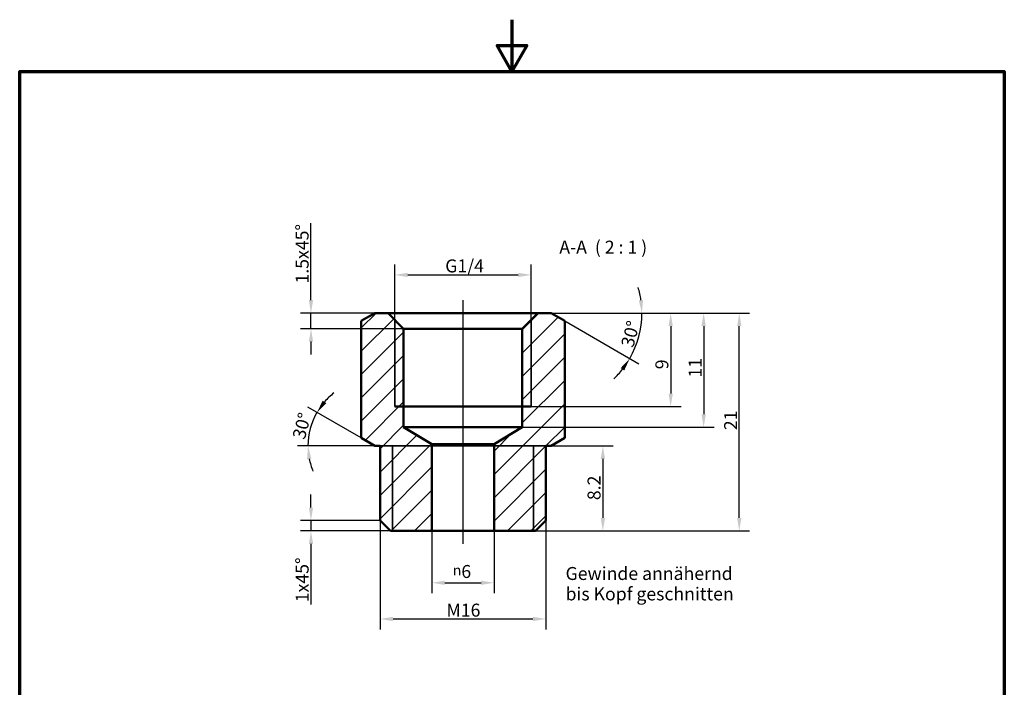
# Model space of a CAD drawing. Units: millimetres. Extents: x 0 to 105, y 0 to 149.
# Drawn here: x 5 to 100, y 84 to 149 of the extents above; entities that cross this region are included whole.
import ezdxf

# ---------------------------------------------------------------- set-up
doc = ezdxf.new("R2010")
doc.units = ezdxf.units.MM
doc.header["$LTSCALE"] = 0.5
for name, color, linetype, lineweight in [('Bemaßung (ISO)', 7, 'Continuous', 25), ('Mittellinie (ISO)', 7, 'Continuous', 25), ('Rahmen (ISO)', 7, 'Continuous', 70), ('Schraffur (ISO)', 7, 'Continuous', 18), ('Sichtbar (ISO)', 7, 'Continuous', 50), ('Sichtbar schmal (ISO)', 7, 'Continuous', 35), ('Symbol (ISO)', 7, 'Continuous', 25), ('Verdeckt (ISO)', 7, 'Continuous', 35)]:
    doc.layers.add(name, color=color, linetype=linetype, lineweight=lineweight)
doc.styles.add('Notiztext (DIN)', font='arial.ttf')
doc.styles.add('Textstil89', font='txt')
doc.dimstyles.new('Standard (DIN)', dxfattribs={"dimscale": 0.5, "dimtxt": 2.5, "dimasz": 2.5, "dimexe": 2, "dimexo": 0, "dimgap": 0.4, "dimtad": 1, "dimrnd": 1e-08, "dimdsep": 46, "dimtxsty": 'Notiztext (DIN)', "dimcen": 0.09, "dimdle": 10, "dimclrd": 256, "dimclre": 256, "dimclrt": 256, "dimadec": 0, "dimazin": 2, "dimtfac": 0.6, "dimtmove": 0, "dimatfit": 3, "dimfxl": 1, "dimtolj": 1, "dimlwd": -1, "dimlwe": -1, "dimarcsym": 0})

# ---------------------------------------------------------------- blocks, each defined once
blk = doc.blocks.new('Ränder Standardrahmen')
at = {"layer": 'Rahmen (ISO)', "flags": 128}
for points in [[(105, 297), (105, 287), (102.11, 292), (107.89, 292), (105, 287)], [(10, 10), (10, 287), (200, 287), (200, 10), (10, 10)]]:
    blk.add_lwpolyline(points, dxfattribs=at)
blk = doc.blocks.new('*D6')
at = {"layer": 'Bemaßung (ISO)', "transparency": 16777216}
for p, q in [((54.991, 120.209), (68.81, 120.209)), ((67.81, 118.959), (67.81, 112.459)), ((54.347, 111.209), (68.81, 111.209))]:
    blk.add_line(p, q, dxfattribs=at)
for points in [[(67.602, 118.959), (68.018, 118.959), (67.81, 120.209)], [(67.602, 112.459), (68.018, 112.459), (67.81, 111.209)]]:
    blk.add_solid(points, dxfattribs=at)
at = {"layer": 'Defpoints', "color": 0, "transparency": 16777216}
for p in [(54.991, 120.209), (54.347, 111.209), (67.81, 111.209)]:
    blk.add_point(p, dxfattribs=at)
at = {"layer": 'Bemaßung (ISO)', "transparency": 16777216, "insert": (66.334, 114.798), "char_height": 1.25, "attachment_point": 1, "rotation": 90, "style": 'Notiztext (DIN)'}
blk.add_mtext('\\A1;9', dxfattribs=at)
blk = doc.blocks.new('*D7')
at = {"layer": 'Bemaßung (ISO)', "transparency": 16777216}
for p, q in [((54.991, 120.209), (71.993, 120.209)), ((70.993, 118.959), (70.993, 110.459)), ((53.491, 109.209), (71.993, 109.209))]:
    blk.add_line(p, q, dxfattribs=at)
for points in [[(70.784, 118.959), (71.201, 118.959), (70.993, 120.209)], [(70.784, 110.459), (71.201, 110.459), (70.993, 109.209)]]:
    blk.add_solid(points, dxfattribs=at)
at = {"layer": 'Defpoints', "color": 0, "transparency": 16777216}
for p in [(54.991, 120.209), (53.491, 109.209), (70.993, 109.209)]:
    blk.add_point(p, dxfattribs=at)
at = {"layer": 'Bemaßung (ISO)', "transparency": 16777216, "insert": (69.537, 113.994), "char_height": 1.25, "attachment_point": 1, "rotation": 90, "style": 'Notiztext (DIN)'}
blk.add_mtext('\\A1;11', dxfattribs=at)
blk = doc.blocks.new('*D8')
at = {"layer": 'Bemaßung (ISO)', "transparency": 16777216}
for p, q in [((56.269, 107.409), (62.269, 107.409)), ((61.269, 106.159), (61.269, 100.459)), ((54.769, 99.209), (62.269, 99.209))]:
    blk.add_line(p, q, dxfattribs=at)
for points in [[(61.06, 106.159), (61.477, 106.159), (61.269, 107.409)], [(61.06, 100.459), (61.477, 100.459), (61.269, 99.209)]]:
    blk.add_solid(points, dxfattribs=at)
at = {"layer": 'Defpoints', "color": 0, "transparency": 16777216}
for p in [(56.269, 107.409), (54.769, 99.209), (61.269, 99.209)]:
    blk.add_point(p, dxfattribs=at)
at = {"layer": 'Bemaßung (ISO)', "transparency": 16777216, "insert": (59.792, 102.177), "char_height": 1.25, "attachment_point": 1, "rotation": 90, "style": 'Notiztext (DIN)'}
blk.add_mtext('\\A1;8.2', dxfattribs=at)
blk = doc.blocks.new('*D9')
at = {"layer": 'Bemaßung (ISO)', "transparency": 16777216}
for p, q in [((56.269, 120.209), (75.426, 120.209)), ((74.426, 100.459), (74.426, 118.959)), ((54.769, 99.209), (75.426, 99.209))]:
    blk.add_line(p, q, dxfattribs=at)
for points in [[(74.218, 118.959), (74.635, 118.959), (74.426, 120.209)], [(74.218, 100.459), (74.635, 100.459), (74.426, 99.209)]]:
    blk.add_solid(points, dxfattribs=at)
at = {"layer": 'Defpoints', "color": 0, "transparency": 16777216}
for p in [(56.269, 120.209), (74.426, 120.209), (54.769, 99.209)]:
    blk.add_point(p, dxfattribs=at)
at = {"layer": 'Bemaßung (ISO)', "transparency": 16777216, "insert": (72.971, 108.924), "char_height": 1.25, "attachment_point": 1, "rotation": 90, "style": 'Notiztext (DIN)'}
blk.add_mtext('\\A1;21', dxfattribs=at)
blk = doc.blocks.new('*D10')
at = {"layer": 'Bemaßung (ISO)', "transparency": 16777216}
for p, q in [((41.19, 119.565), (41.19, 124.894)), ((54.347, 119.565), (54.347, 124.894)), ((42.44, 123.894), (53.097, 123.894))]:
    blk.add_line(p, q, dxfattribs=at)
for points in [[(42.44, 124.102), (42.44, 123.685), (41.19, 123.894)], [(53.097, 124.102), (53.097, 123.685), (54.347, 123.894)]]:
    blk.add_solid(points, dxfattribs=at)
at = {"layer": 'Defpoints', "color": 0, "transparency": 16777216}
for p in [(54.347, 123.894), (41.19, 119.565), (54.347, 119.565)]:
    blk.add_point(p, dxfattribs=at)
at = {"layer": 'Bemaßung (ISO)', "transparency": 16777216, "insert": (45.675, 125.386), "char_height": 1.25, "attachment_point": 1, "style": 'Notiztext (DIN)'}
blk.add_mtext('\\A1; \\fArial|b0|i0;\\H1.2500;G1/4', dxfattribs=at)
blk = doc.blocks.new('*D11')
at = {"layer": 'Bemaßung (ISO)', "transparency": 16777216}
for p, q in [((56.274, 120.209), (66.031, 120.209)), ((57.584, 119.45), (64.723, 115.328))]:
    blk.add_line(p, q, dxfattribs=at)
for start, end in [(8.18025, 16.3605), (330, 0), (313.6395, 321.81975)]:
    blk.add_arc((56.269, 120.209), 8.763, start, end, dxfattribs=at)
for points in [[(65.15, 121.471), (64.734, 121.441), (65.031, 120.209)], [(62.984, 114.91), (63.329, 114.676), (63.857, 115.828)]]:
    blk.add_solid(points, dxfattribs=at)
at = {"layer": 'Defpoints', "color": 0, "transparency": 16777216}
for p in [(56.269, 120.209), (56.274, 120.209), (57.584, 119.45), (64.503, 117.212)]:
    blk.add_point(p, dxfattribs=at)
at = {"layer": 'Bemaßung (ISO)', "transparency": 16777216, "insert": (62.989, 117.14), "char_height": 1.25, "attachment_point": 1, "rotation": 75, "style": 'Notiztext (DIN)'}
blk.add_mtext('\\A1;30°', dxfattribs=at)
blk = doc.blocks.new('*D12')
at = {"layer": 'Bemaßung (ISO)', "transparency": 16777216}
for p, q in [((33.105, 121.459), (33.105, 128.897)), ((39.269, 120.209), (32.105, 120.209)), ((33.105, 118.709), (33.105, 120.209)), ((42.046, 118.709), (32.105, 118.709)), ((33.105, 117.459), (33.105, 116.209))]:
    blk.add_line(p, q, dxfattribs=at)
for points in [[(32.897, 121.459), (33.314, 121.459), (33.105, 120.209)], [(32.897, 117.459), (33.314, 117.459), (33.105, 118.709)]]:
    blk.add_solid(points, dxfattribs=at)
at = {"layer": 'Defpoints', "color": 0, "transparency": 16777216}
for p in [(33.105, 120.209), (39.269, 120.209), (42.046, 118.709)]:
    blk.add_point(p, dxfattribs=at)
at = {"layer": 'Bemaßung (ISO)', "transparency": 16777216, "insert": (31.629, 123.062), "char_height": 1.25, "attachment_point": 1, "rotation": 90, "style": 'Notiztext (DIN)'}
blk.add_mtext('\\A1;1.5\\fArial|b0|i0;\\H1.2500;x45°', dxfattribs=at)
blk = doc.blocks.new('*D13')
at = {"layer": 'Bemaßung (ISO)', "transparency": 16777216}
for p, q in [((37.954, 108.169), (32.814, 111.136)), ((39.264, 107.409), (31.815, 107.409))]:
    blk.add_line(p, q, dxfattribs=at)
for start, end in [(127.76855, 138.88428), (150, 180), (191.11572, 202.23145)]:
    blk.add_arc((39.269, 107.409), 6.453, start, end, dxfattribs=at)
for points in [[(34.576, 111.532), (34.237, 111.774), (33.68, 110.636)], [(32.729, 106.145), (33.144, 106.186), (32.815, 107.409)]]:
    blk.add_solid(points, dxfattribs=at)
at = {"layer": 'Defpoints', "color": 0, "transparency": 16777216}
for p in [(33.205, 109.617), (37.954, 108.169), (39.264, 107.409), (39.269, 107.409)]:
    blk.add_point(p, dxfattribs=at)
at = {"layer": 'Bemaßung (ISO)', "transparency": 16777216, "insert": (31.291, 108.278), "char_height": 1.25, "attachment_point": 1, "rotation": 75, "style": 'Notiztext (DIN)'}
blk.add_mtext('\\A1;30°', dxfattribs=at)
blk = doc.blocks.new('*D14')
at = {"layer": 'Bemaßung (ISO)', "transparency": 16777216}
for p, q in [((39.769, 100.209), (39.769, 89.718)), ((55.769, 100.209), (55.769, 89.718)), ((41.019, 90.718), (54.519, 90.718))]:
    blk.add_line(p, q, dxfattribs=at)
for points in [[(41.019, 90.926), (41.019, 90.51), (39.769, 90.718)], [(54.519, 90.926), (54.519, 90.51), (55.769, 90.718)]]:
    blk.add_solid(points, dxfattribs=at)
at = {"layer": 'Defpoints', "color": 0, "transparency": 16777216}
for p in [(39.769, 100.209), (55.769, 100.209), (55.769, 90.718)]:
    blk.add_point(p, dxfattribs=at)
at = {"layer": 'Bemaßung (ISO)', "transparency": 16777216, "insert": (46.175, 92.195), "char_height": 1.25, "attachment_point": 1, "style": 'Notiztext (DIN)'}
blk.add_mtext('\\A1;M16', dxfattribs=at)
blk = doc.blocks.new('*D15')
at = {"layer": 'Bemaßung (ISO)', "transparency": 16777216}
for p, q in [((44.769, 99.209), (44.769, 93.209)), ((50.769, 99.209), (50.769, 93.209)), ((46.019, 94.209), (49.519, 94.209))]:
    blk.add_line(p, q, dxfattribs=at)
for points in [[(46.019, 94.418), (46.019, 94.001), (44.769, 94.209)], [(49.519, 94.418), (49.519, 94.001), (50.769, 94.209)]]:
    blk.add_solid(points, dxfattribs=at)
at = {"layer": 'Defpoints', "color": 0, "transparency": 16777216}
for p in [(44.769, 99.209), (50.769, 99.209), (50.769, 94.209)]:
    blk.add_point(p, dxfattribs=at)
at = {"layer": 'Bemaßung (ISO)', "transparency": 16777216, "insert": (46.783, 95.922), "char_height": 1.25, "attachment_point": 1, "style": 'Notiztext (DIN)'}
blk.add_mtext('\\A1;\\fAIGDT|b0|i0;\\H1.0000;n\\fArial|b0|i0;\\H1.2500;6', dxfattribs=at)
blk = doc.blocks.new('*D17')
at = {"layer": 'Bemaßung (ISO)', "transparency": 16777216}
for p, q in [((33.105, 101.459), (33.105, 102.709)), ((39.769, 100.209), (32.105, 100.209)), ((33.105, 100.209), (33.105, 99.209)), ((40.769, 99.209), (32.105, 99.209)), ((33.105, 97.959), (33.105, 92.131))]:
    blk.add_line(p, q, dxfattribs=at)
for points in [[(32.897, 101.459), (33.314, 101.459), (33.105, 100.209)], [(32.897, 97.959), (33.314, 97.959), (33.105, 99.209)]]:
    blk.add_solid(points, dxfattribs=at)
at = {"layer": 'Defpoints', "color": 0, "transparency": 16777216}
for p in [(39.769, 100.209), (33.105, 99.209), (40.769, 99.209)]:
    blk.add_point(p, dxfattribs=at)
at = {"layer": 'Bemaßung (ISO)', "transparency": 16777216, "insert": (31.629, 92.331), "char_height": 1.25, "attachment_point": 1, "rotation": 90, "style": 'Notiztext (DIN)'}
blk.add_mtext('\\A1;1\\fArial|b0|i0;\\H1.2500;x45°', dxfattribs=at)

msp = doc.modelspace()

# ---------------------------------------------------------------- hatches: boundary and pattern name
at = {"layer": 'Schraffur (ISO)'}
h = msp.add_hatch(dxfattribs=at)
h.set_pattern_fill('ANSI31', color=256, scale=12.7, style=0)
h.set_pattern_definition([(45, (0, 0), (-1.122532, 1.122532), [])])
h.paths.add_polyline_path([(55.769, 107.409), (56.269, 107.409), (57.584, 108.169), (57.584, 119.45), (56.269, 120.209), (54.991, 120.209), (53.491, 118.709), (53.491, 111.209), (53.491, 109.209), (50.769, 107.574), (50.769, 107.409), (50.769, 99.209), (54.769, 99.209), (55.769, 100.209)])
h.paths.add_polyline_path([(37.954, 119.45), (37.954, 108.169), (39.269, 107.409), (39.769, 107.409), (39.769, 100.209), (40.769, 99.209), (44.769, 99.209), (44.769, 107.409), (44.769, 107.574), (42.046, 109.209), (42.046, 111.209), (42.046, 118.709), (40.546, 120.209), (39.269, 120.209)])

# ---------------------------------------------------------------- linework, layer by layer
at = {"layer": 'Mittellinie (ISO)', "linetype": 'Continuous'}
msp.add_line((47.769, 121.459), (47.769, 97.959), dxfattribs=at)
at = {"layer": 'Sichtbar (ISO)'}
for p, q in [((39.269, 120.209), (37.954, 119.45)), ((40.546, 120.209), (39.269, 120.209)), ((42.046, 118.709), (40.546, 120.209)), ((54.991, 120.209), (40.546, 120.209)), ((54.991, 120.209), (53.491, 118.709)), ((56.269, 120.209), (54.991, 120.209)), ((57.584, 119.45), (56.269, 120.209)), ((37.954, 119.45), (37.954, 108.169)), ((57.584, 119.45), (57.584, 108.169)), ((42.046, 109.209), (42.046, 118.709)), ((42.046, 118.709), (53.491, 118.709)), ((53.491, 118.709), (53.491, 109.209)), ((54.347, 111.209), (41.19, 111.209)), ((44.769, 107.574), (42.046, 109.209)), ((53.491, 109.209), (42.046, 109.209)), ((53.491, 109.209), (50.769, 107.574)), ((37.954, 108.169), (39.269, 107.409)), ((39.269, 107.409), (39.769, 107.409)), ((39.769, 107.409), (39.769, 100.209)), ((44.769, 99.209), (44.769, 107.574)), ((50.769, 107.574), (44.769, 107.574)), ((50.769, 107.574), (50.769, 99.209)), ((55.769, 100.209), (55.769, 107.409)), ((55.769, 107.409), (56.269, 107.409)), ((56.269, 107.409), (57.584, 108.169)), ((39.769, 100.209), (40.769, 99.209)), ((54.769, 99.209), (55.769, 100.209)), ((40.769, 99.209), (44.769, 99.209)), ((44.769, 99.209), (50.769, 99.209)), ((50.769, 99.209), (54.769, 99.209))]:
    msp.add_line(p, q, dxfattribs=at)
at = {"layer": 'Sichtbar schmal (ISO)'}
for p, q in [((41.19, 119.565), (41.19, 111.209)), ((54.347, 111.209), (54.347, 119.565)), ((40.974, 107.409), (40.974, 99.209)), ((54.563, 99.209), (54.563, 107.409))]:
    msp.add_line(p, q, dxfattribs=at)
at = {"layer": 'Verdeckt (ISO)'}
msp.add_line((39.769, 107.409), (55.769, 107.409), dxfattribs=at)

# ---------------------------------------------------------------- block references
at = {"xscale": 0.5, "yscale": 0.5, "zscale": 0.5}
msp.add_blockref('Ränder Standardrahmen', (0, 0), dxfattribs=at)

# ---------------------------------------------------------------- texts
at = {"layer": 'Symbol (ISO)', "insert": (57.066, 125.554), "char_height": 1.25, "attachment_point": 7, "style": 'Textstil89'}
msp.add_mtext('A-A  ( 2 : 1 )', dxfattribs=at)
at = {"layer": 'Symbol (ISO)', "insert": (57.67, 95.73), "char_height": 1.25, "width": 17.26848, "attachment_point": 1, "line_spacing_factor": 0.944221, "style": 'Notiztext (DIN)'}
msp.add_mtext('{\\fArial|b1|i0;\\H1.2500;Gewinde annähernd \\Pbis Kopf geschnitten}', dxfattribs=at)

# ---------------------------------------------------------------- dimensions: what is measured, and where the dimension line sits
at = {"layer": 'Bemaßung (ISO)'}
for base, p1, p2, angle, text, override, picture, middle in [((33.105, 120.209), (42.046, 118.709), (39.269, 120.209), 90, '<>\\fArial|b0|i0;\\H1.2500;x45°', {"dimdec": 2, "dimtp": 0, "dimtm": 0, "dimtdec": 2, "dimtofl": 1, "dimatfit": 1}, '*D12', (33.105, 125.88)), ((54.347, 123.894), (41.19, 119.565), (54.347, 119.565), 180, ' \\fArial|b0|i0;\\H1.2500;G1/4', {"dimdec": 2, "dimtp": 0, "dimtm": 0, "dimtdec": 2, "dimtofl": 0, "dimatfit": 1}, '*D10', (47.769, 123.894)), ((33.105, 99.209), (39.769, 100.209), (40.769, 99.209), 90, '<>\\fArial|b0|i0;\\H1.2500;x45°', {"dimdec": 2, "dimtp": 0, "dimtm": 0, "dimtdec": 2, "dimtofl": 1, "dimatfit": 1}, '*D17', (33.105, 94.42)), ((55.769, 90.718), (39.769, 100.209), (55.769, 100.209), 180, 'M<>', {"dimdec": 2, "dimtp": 0, "dimtm": 0, "dimtdec": 2, "dimtofl": 0, "dimatfit": 1}, '*D14', (47.769, 90.718))]:
    dim = msp.add_linear_dim(base=base, p1=p1, p2=p2, angle=angle, text=text, dimstyle='Standard (DIN)', override=override, dxfattribs=at)
    dim.commit()
    dim.dimension.update_dxf_attribs({"geometry": picture, "text_midpoint": middle, "dimtype": 160})
for base, center, p1, p2, picture, middle in [((64.503, 117.212), (56.269, 120.209), (57.584, 119.45), (56.274, 120.209), '*D11', (64.733, 117.942)), ((33.205, 109.617), (39.269, 107.409), (37.954, 108.169), (39.264, 107.409), '*D13', (33.035, 109.08))]:
    dim = msp.add_angular_dim_3p(base=base, center=center, p1=p1, p2=p2, dimstyle='Standard (DIN)', override={"dimadec": 0, "dimtp": 0, "dimtm": 0, "dimtdec": 2}, dxfattribs=at)
    dim.commit()
    dim.dimension.update_dxf_attribs({"geometry": picture, "text_midpoint": middle, "dimtype": 165})
for base, p1, p2, angle, picture, middle in [((70.993, 109.209), (54.991, 120.209), (53.491, 109.209), 270, '*D7', (70.993, 114.709)), ((67.81, 111.209), (54.991, 120.209), (54.347, 111.209), 90, '*D6', (67.81, 115.209)), ((74.426, 120.209), (54.769, 99.209), (56.269, 120.209), 90, '*D9', (74.426, 109.709)), ((61.269, 99.209), (56.269, 107.409), (54.769, 99.209), 270, '*D8', (61.269, 103.309))]:
    dim = msp.add_linear_dim(base=base, p1=p1, p2=p2, angle=angle, dimstyle='Standard (DIN)', override={"dimdec": 2, "dimtp": 0, "dimtm": 0, "dimtdec": 2, "dimtofl": 0, "dimatfit": 1}, dxfattribs=at)
    dim.commit()
    dim.dimension.update_dxf_attribs({"geometry": picture, "text_midpoint": middle, "dimtype": 160})
dim = msp.add_linear_dim(base=(50.769, 94.209), p1=(44.769, 99.209), p2=(50.769, 99.209), text='\\fAIGDT|b0|i0;\\H1.0000;n\\fArial|b0|i0;\\H1.2500;<>', dimstyle='Standard (DIN)', override={"dimdec": 2, "dimtp": 0, "dimtm": 0, "dimtdec": 2, "dimtofl": 0, "dimatfit": 1}, dxfattribs=at)
dim.commit()
dim.dimension.update_dxf_attribs({"geometry": '*D15', "text_midpoint": (47.769, 94.209), "dimtype": 160})

doc.saveas('drawing.dxf')
